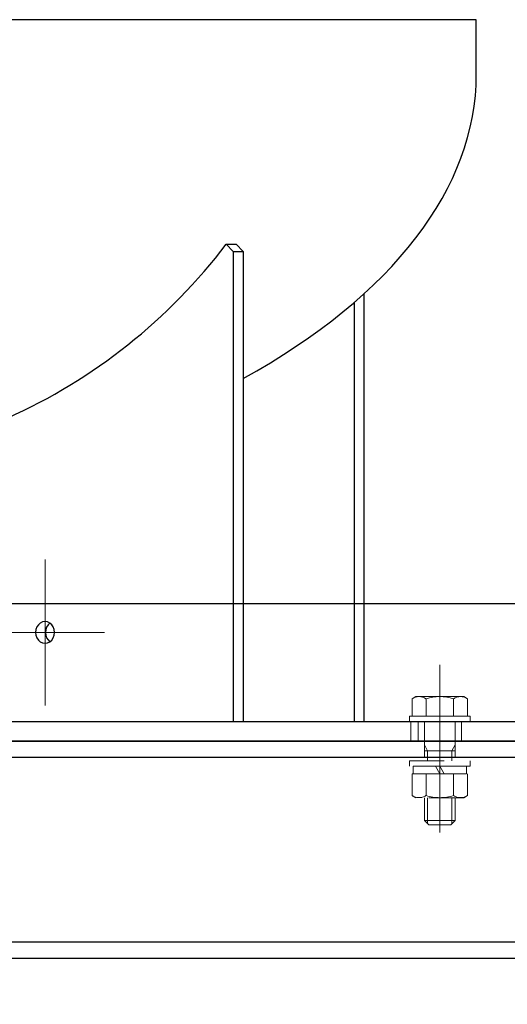
# Model space of a CAD drawing. Units: millimetres. Extents: x 24 to 573, y 23 to 397.
# Drawn here: x 319 to 333, y 51 to 79 of the extents above; entities that cross this region are included whole.
import ezdxf
from ezdxf.enums import TextEntityAlignment as Align

# ---------------------------------------------------------------- set-up
doc = ezdxf.new("R2010")
doc.units = ezdxf.units.MM
for name, pattern in [('一点鎖線', [8, 5, -1, 1, -1]), ('実線', [0]), ('点線', [2, 1, -1])]:
    doc.linetypes.add(name, pattern=pattern)
doc.layers.add('GR1_01', color=3, linetype='実線', lineweight=50)
doc.styles.add('FX_VECTOR', font='MONOTXT.SHX', dxfattribs={"bigfont": 'BigFont.shx'})
doc.dimstyles.new('FXDIMINFO', dxfattribs={"dimtxt": 5, "dimasz": 2.5, "dimexe": 2, "dimexo": 0, "dimgap": 2, "dimtad": 1, "dimdec": 0, "dimdsep": 46, "dimtxsty": 'FX_VECTOR', "dimblk1": 'FXTIP_ARROW_S', "dimblk2": 'FXTIP_ARROW_E', "dimsah": 1, "dimcen": 2.5, "dimdle": 7, "dimclrd": 254, "dimclre": 254, "dimclrt": 132, "dimadec": 0, "dimazin": 2, "dimtfac": 1, "dimtmove": 0, "dimatfit": 3, "dimldrblk": 'FXTIP_ARROW_S', "dimfxl": 1, "dimtolj": 1, "dimarcsym": 0})

# ---------------------------------------------------------------- blocks, each defined once
blk = doc.blocks.new('BLKF037')
at = {"color": 0, "linetype": 'ByBlock', "lineweight": -2}
blk.add_line((332.571, 77.841), (332.571, 79.422), dxfattribs=at)
blk.add_ellipse((307.165, 77.841), major_axis=(25.406, 0), ratio=0.507995, start_param=5.539806, end_param=6.283185, dxfattribs=at)
blk = doc.blocks.new('BLKF079')
at = {"color": 0, "linetype": 'ByBlock', "lineweight": -2}
for p, q in [((325.385, 72.971), (325.667, 72.971)), ((325.385, 72.971), (325.587, 72.763)), ((325.587, 72.763), (325.869, 72.763)), ((325.587, 72.763), (325.587, 59.247)), ((325.667, 72.971), (325.869, 72.763)), ((325.869, 72.763), (325.869, 59.247)), ((329.337, 71.539), (329.337, 59.247)), ((329.056, 71.291), (329.056, 59.247)), ((319.092, 59.247), (319.092, 67.972)), ((318.467, 59.247), (334.834, 59.247)), ((318.467, 58.684), (318.467, 59.247)), ((334.834, 58.684), (334.834, 59.247)), ((318.467, 58.684), (334.834, 58.684))]:
    blk.add_line(p, q, dxfattribs=at)
at = {"color": 254, "linetype": 'ByBlock', "lineweight": 13}
blk.add_line((330.688, 58.684), (330.688, 59.247), dxfattribs=at)
at = {"color": 0, "linetype": 'ByBlock', "lineweight": -2}
blk.add_arc((312.473, 82.765), 16.206, 294.1069, 322.8214, dxfattribs=at)
for centre, start_param, end_param in [((320.175, 61.809), 0, 3.141593), ((320.175, 61.809), 3.141592, 6.283185), ((320.456, 61.809), 0.546401, 2.595192)]:
    blk.add_ellipse(centre, major_axis=(0, 0.313), ratio=0.866025, start_param=start_param, end_param=end_param, dxfattribs=at)
at = {"layer": 'GR1_01', "color": 254, "linetype": '一点鎖線', "lineweight": 13}
for p, q in [((320.175, 59.71), (320.175, 63.909)), ((318.464, 61.809), (321.885, 61.809)), ((331.522, 57.269), (331.522, 60.88))]:
    blk.add_line(p, q, dxfattribs=at)
at = {"layer": 'GR1_01', "color": 254, "linetype": '点線', "lineweight": 13}
for p, q in [((330.897, 58.684), (330.897, 59.247)), ((332.147, 58.684), (332.147, 59.247))]:
    blk.add_line(p, q, dxfattribs=at)
blk = doc.blocks.new('BLKF036')
at = {"color": 0, "linetype": 'ByBlock', "lineweight": -2}
blk.add_line((332.571, 79.422), (281.759, 79.422), dxfattribs=at)
for name in ['BLKF037', 'BLKF079']:
    blk.add_blockref(name, (0, 0), dxfattribs=at)
blk = doc.blocks.new('BLKF574')
at = {"color": 0, "linetype": '一点鎖線', "lineweight": -2}
blk.add_line((331.522, 60.184), (331.522, 56.059), dxfattribs=at)
at = {"color": 0, "linetype": '実線', "lineweight": -2}
for p, q in [((330.728, 59.904), (330.834, 59.966)), ((330.728, 59.904), (330.728, 59.403)), ((330.834, 59.966), (332.209, 59.966)), ((331.125, 59.904), (331.125, 59.403)), ((331.919, 59.904), (331.919, 59.403)), ((332.209, 59.966), (332.316, 59.904)), ((332.316, 59.904), (332.316, 59.403)), ((330.647, 59.403), (330.647, 59.247)), ((332.397, 59.403), (330.647, 59.403)), ((330.647, 59.247), (332.397, 59.247)), ((330.728, 59.403), (332.316, 59.403)), ((332.397, 59.247), (332.397, 59.403))]:
    blk.add_line(p, q, dxfattribs=at)
at = {"color": 0, "linetype": 'ByBlock', "lineweight": -2}
for p, q in [((331.084, 59.247), (331.084, 58.122)), ((331.959, 59.247), (331.959, 58.122)), ((331.084, 58.578), (331.172, 58.403)), ((331.084, 58.403), (331.959, 58.403)), ((331.172, 58.403), (331.172, 58.122)), ((331.959, 58.578), (331.872, 58.403)), ((331.872, 58.403), (331.872, 58.122)), ((331.084, 57.059), (331.084, 56.403)), ((331.172, 57.059), (331.172, 56.316)), ((331.872, 57.059), (331.872, 56.316)), ((331.959, 57.059), (331.959, 56.403)), ((331.084, 56.403), (331.959, 56.403)), ((331.084, 56.403), (331.209, 56.278)), ((331.959, 56.403), (331.834, 56.278)), ((331.209, 56.278), (331.834, 56.278))]:
    blk.add_line(p, q, dxfattribs=at)
at = {"color": 0, "linetype": '実線', "lineweight": -2}
for centre, radius, start, end in [((330.926, 59.614), 0.351, 55.6158, 124.3842), ((331.522, 58.652), 1.314, 72.412, 107.588), ((332.117, 59.614), 0.351, 55.6158, 124.3842)]:
    blk.add_arc(centre, radius, start, end, dxfattribs=at)
blk = doc.blocks.new('BLKF576')
at = {"color": 0, "linetype": '一点鎖線', "lineweight": -2}
blk.add_line((331.522, 56.841), (331.522, 58.341), dxfattribs=at)
at = {"color": 0, "linetype": 'ByBlock', "lineweight": -2}
for p, q in [((330.647, 57.966), (330.647, 58.122)), ((330.647, 58.122), (332.397, 58.122)), ((332.397, 58.122), (332.397, 57.966)), ((332.397, 57.966), (330.647, 57.966)), ((330.728, 57.121), (330.728, 57.747)), ((330.728, 57.747), (332.316, 57.747)), ((330.756, 57.747), (330.756, 57.966)), ((330.756, 57.966), (332.288, 57.966)), ((332.288, 57.747), (330.756, 57.747)), ((331.125, 57.121), (331.125, 57.747)), ((331.522, 57.747), (331.396, 57.966)), ((331.648, 57.747), (331.522, 57.966)), ((331.919, 57.121), (331.919, 57.747)), ((332.288, 57.966), (332.288, 57.747)), ((332.316, 57.747), (332.316, 57.121)), ((330.834, 57.059), (330.728, 57.121)), ((332.209, 57.059), (330.834, 57.059)), ((332.316, 57.121), (332.209, 57.059))]:
    blk.add_line(p, q, dxfattribs=at)
for centre, radius, start, end in [((330.926, 57.411), 0.351, 235.6158, 304.3842), ((331.522, 58.373), 1.314, 252.412, 287.588), ((332.117, 57.411), 0.351, 235.6158, 304.3842)]:
    blk.add_arc(centre, radius, start, end, dxfattribs=at)
blk = doc.blocks.new('FXTIP_ARROW_S')
at = {"color": 0, "linetype": 'Continuous', "lineweight": -2}
for q in [(-0.966, 0.259), (-1, 0), (-0.966, -0.259)]:
    blk.add_line((0, 0), q, dxfattribs=at)
blk = doc.blocks.new('FXTIP_ARROW_E')
at = {"color": 0, "linetype": 'Continuous', "lineweight": -2}
for q in [(-0.966, 0.259), (-1, 0), (-0.966, -0.259)]:
    blk.add_line((0, 0), q, dxfattribs=at)
blk = doc.blocks.new('*D589')
at = {"color": 0, "linetype": 'ByBlock', "lineweight": -2}
for p, q in [((300.871, 172.309), (364.79, 172.309)), ((362.79, 51.684), (362.79, 172.309)), ((355.727, 51.684), (364.79, 51.684))]:
    blk.add_line(p, q, dxfattribs=at)
at = {"color": 0, "linetype": 'ByBlock', "lineweight": -2, "xscale": 2.5, "yscale": 2.5}
for name, p, rotation in [('FXTIP_ARROW_E', (362.79, 172.309), 90), ('FXTIP_ARROW_S', (362.79, 51.684), 270)]:
    blk.add_blockref(name, p, dxfattribs=dict(at, rotation=rotation))
at = {"color": 0, "linetype": 'ByBlock', "lineweight": -2, "style": 'FX_VECTOR'}
for s, width, p, p2 in [('）', 0.84, (360.79, 117.997), (360.79, 120.997)), ('１９３０', 0.730435, (360.79, 105.997), (360.79, 117.997)), ('（', 0.84, (360.79, 102.997), (360.79, 105.997))]:
    blk.add_text(s, height=5, rotation=90, dxfattribs=dict(at, width=width)).set_placement(p, p2, align=Align.FIT)
blk = doc.blocks.new('BLKF600')
at = {"color": 0, "linetype": 'ByBlock', "lineweight": -2}
for p, q in [((340.602, 58.684), (248.415, 58.684)), ((340.602, 58.216), (248.415, 58.216)), ((340.602, 52.903), (248.415, 52.903)), ((340.602, 52.434), (248.415, 52.434))]:
    blk.add_line(p, q, dxfattribs=at)
blk = doc.blocks.new('BLKF594')
at = {"color": 0, "linetype": '実線', "lineweight": -2}
blk.add_blockref('BLKF600', (0, 0), dxfattribs=at)
blk = doc.blocks.new('*D815')
at = {"color": 0, "linetype": 'ByBlock', "lineweight": -2}
for p, q in [((353.727, 62.643), (353.727, 69.643)), ((315.61, 62.643), (355.727, 62.643)), ((353.727, 51.684), (353.727, 62.643)), ((343.102, 51.684), (355.727, 51.684)), ((353.727, 34.871), (353.727, 51.684))]:
    blk.add_line(p, q, dxfattribs=at)
at = {"color": 0, "linetype": 'ByBlock', "lineweight": -2, "xscale": 2.5, "yscale": 2.5}
for name, p, rotation in [('FXTIP_ARROW_S', (353.727, 62.643), 270), ('FXTIP_ARROW_E', (353.727, 51.684), 90)]:
    blk.add_blockref(name, p, dxfattribs=dict(at, rotation=rotation))
at = {"color": 0, "linetype": 'ByBlock', "lineweight": -2, "style": 'FX_VECTOR'}
for s, width, p, p2 in [('）', 0.84, (351.727, 47.778), (351.727, 50.778)), ('１７５', 0.741176, (351.727, 38.778), (351.727, 47.778)), ('（', 0.84, (351.727, 35.778), (351.727, 38.778))]:
    blk.add_text(s, height=5, rotation=90, dxfattribs=dict(at, width=width)).set_placement(p, p2, align=Align.FIT)

msp = doc.modelspace()

# ---------------------------------------------------------------- block references
at = {"layer": 'GR1_01', "color": 132, "lineweight": 30}
msp.add_blockref('BLKF036', (0, 0), dxfattribs=at)
at = {"layer": 'GR1_01', "color": 254, "linetype": '点線', "lineweight": 13}
for name in ['BLKF574', 'BLKF576']:
    msp.add_blockref(name, (0, 0), dxfattribs=at)
at = {"layer": 'GR1_01', "color": 132, "linetype": '点線', "lineweight": 30}
msp.add_blockref('BLKF594', (0, 0), dxfattribs=at)

# ---------------------------------------------------------------- dimensions: what is measured, and where the dimension line sits
at = {"layer": 'GR1_01', "color": 254, "lineweight": 13}
dim = msp.add_linear_dim(base=(362.79, 172.309), p1=(355.727, 51.684), p2=(300.871, 172.309), angle=270, dimstyle='FXDIMINFO', override={"dimblk1": 'FXTIP_ARROW_S', "dimblk2": 'FXTIP_ARROW_E', "dimsah": 1}, dxfattribs=at)
dim.commit()
dim.dimension.update_dxf_attribs({"geometry": '*D589', "text_midpoint": (360.79, 111.997)})
dim = msp.add_linear_dim(base=(353.727, 62.643), p1=(343.102, 51.684), p2=(315.61, 62.643), angle=270, dimstyle='FXDIMINFO', dxfattribs=at)
dim.commit()
dim.dimension.update_dxf_attribs({"geometry": '*D815', "text_midpoint": (351.727, 43.278)})

doc.saveas('drawing.dxf')
